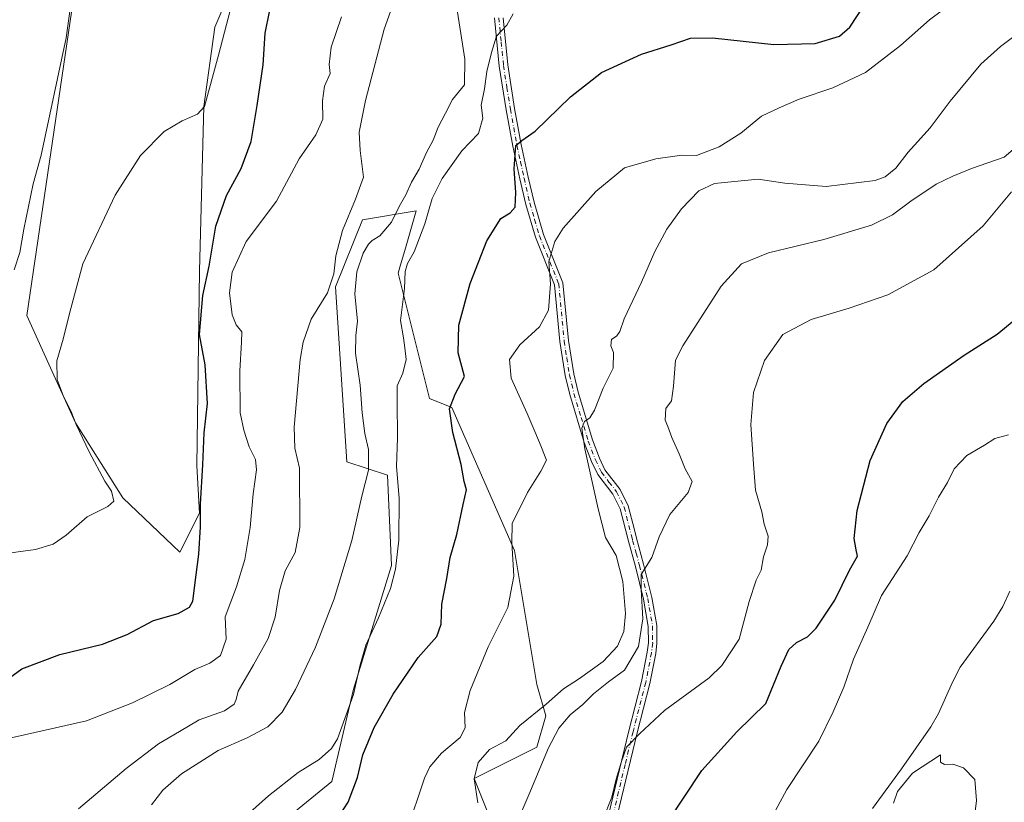
# Model space of a CAD drawing. Units: metres. Extents: x 573484 to 576938, y 4714941 to 4717291.
# Drawn here: x 573954 to 574242, y 4716282 to 4716511 of the extents above; entities that cross this region are included whole.
import ezdxf

# ---------------------------------------------------------------- set-up
doc = ezdxf.new("R2010")
doc.units = ezdxf.units.M
doc.header["$MEASUREMENT"] = 0
doc.linetypes.add('DGN Style 4', pattern=[2.638475, 1.318413, -0.659207, 0.001648, -0.659207])
for name, color, linetype, lineweight in [('Corriente natural lineal', 142, 'Continuous', 13), ('Cultivos herbáceos CxS', 92, 'Continuous', 0), ('Cultivos leñosos CxS', 92, 'Continuous', 0), ('Curva de nivel maestra', 30, 'Continuous', 30), ('Curva de nivel normal', 30, 'Continuous', 0), ('Matorral CxS', 135, 'Continuous', 0), ('Pista no pavimentada Cxs', 111, 'Continuous', 0), ('Pista no pavimentada eje', 91, 'DGN Style 4', 0)]:
    doc.layers.add(name, color=color, linetype=linetype, lineweight=lineweight)

# ---------------------------------------------------------------- blocks, each defined once
blk = doc.blocks.new('*U16')
at = {"layer": 'Cultivos herbáceos CxS', "color": 92, "linetype": 'Continuous', "lineweight": 0}
for points in [[(574105.1497, 4716243.2265, 582.5201), (574086.8455, 4716288.9941, 590.9161), (574105.1507, 4716298.1475, 586.4711), (574107.7659, 4716307.3009, 589.3855), (574105.1512, 4716316.4539, 591.3432), (574098.6139, 4716355.6833, 595.296), (574080.3095, 4716397.5275, 600.2103), (574073.7727, 4716400.1425, 602.4188), (574064.6217, 4716436.7575, 606.8328), (574065.3345, 4716439.2533, 606.5524), (574066.5339, 4716443.4521, 606.3062), (574069.8509, 4716455.0643, 607.2641), (574054.1615, 4716452.4497, 612.4664), (574046.3165, 4716432.8341, 614.0222), (574049.6571, 4716381.5885, 612.8022), (574061.5197, 4716377.7287, 607.3757), (574062.6715, 4716351.2307, 606.5799), (574051.5439, 4716315.1467, 605.7182), (574045.2407, 4716288.0395, 602.6491), (574031.9301, 4716277.2257, 603.601)], [(573971.8899, 4716532.4315, 635.0787), (573955.9931, 4716424.4277, 632.23), (573962.5138, 4716410.1629, 630.5532), (573970.2569, 4716393.0453, 629.9031), (573984.1137, 4716371.0367, 628.4933), (574000.8231, 4716355.1417, 627.063), (574006.5293, 4716366.5533, 625.1876), (574005.7143, 4716380.4103, 625.747), (574006.5308, 4716437.4691, 626.4682), (574007.7543, 4716485.5615, 630.1868), (574011.0153, 4716508.7925, 630.7744), (574018.3517, 4716525.9099, 629.909)]]:
    blk.add_polyline3d(points, dxfattribs=at)

msp = doc.modelspace()

# ---------------------------------------------------------------- linework, layer by layer
at = {"layer": 'Corriente natural lineal', "color": 142, "linetype": 'Continuous', "lineweight": 13}
msp.add_polyline3d([(574243.5201, 4716343.8101, 568.5283), (574241.4301, 4716339.2701, 567.8322), (574238.8301, 4716334.9901, 567.7046), (574229.0101, 4716321.5301, 567.7249), (574226.6901, 4716317.1201, 567.0343), (574222.6001, 4716307.9801, 567.4603), (574220.3901, 4716304.1001, 567.3924), (574211.8601, 4716291.7901, 567.1763), (574203.3101, 4716280.2001, 566.8178)], dxfattribs=at)
at = {"layer": 'Cultivos herbáceos CxS', "color": 92, "linetype": 'Continuous', "lineweight": 0}
for points in [[(573980.1989, 4716636.6563, 636.401), (573979.6357, 4716630.2465, 635.7591), (573975.9661, 4716555.2549, 634.3127), (573971.8899, 4716532.4315, 635.0787), (573955.9931, 4716424.4277, 632.23), (573962.5138, 4716410.1629, 630.5532), (573970.2569, 4716393.0453, 629.9031), (573984.1137, 4716371.0367, 628.4933), (574000.8231, 4716355.1417, 627.063), (574006.5293, 4716366.5533, 625.1876), (574005.7143, 4716380.4103, 625.747), (574006.5308, 4716437.4691, 626.4682), (574007.7543, 4716485.5615, 630.1868), (574011.0153, 4716508.7925, 630.7744), (574018.3517, 4716525.9099, 629.909), (574031.3942, 4716556.0693, 629.5393), (574039.9533, 4716579.3005, 628.9174), (574041.1839, 4716594.1359, 628.4359)], [(574031.9301, 4716277.2257, 603.601), (574045.2407, 4716288.0395, 602.6491), (574051.5439, 4716315.1467, 605.7182), (574062.6715, 4716351.2307, 606.5799), (574061.5197, 4716377.7287, 607.3757), (574049.6571, 4716381.5885, 612.8022), (574046.3165, 4716432.8341, 614.0222), (574054.1615, 4716452.4497, 612.4664), (574069.8509, 4716455.0643, 607.2641), (574066.5339, 4716443.4521, 606.3062), (574065.3345, 4716439.2533, 606.5524), (574064.6217, 4716436.7575, 606.8328), (574073.7727, 4716400.1425, 602.4188), (574080.3095, 4716397.5275, 600.2103), (574098.6139, 4716355.6833, 595.296), (574105.1512, 4716316.4539, 591.3432), (574107.7659, 4716307.3009, 589.3855), (574105.1507, 4716298.1475, 586.4711), (574086.8455, 4716288.9941, 590.9161), (574105.1497, 4716243.2265, 582.5201)]]:
    msp.add_polyline3d(points, dxfattribs=at)
at = {"layer": 'Cultivos leñosos CxS', "color": 92, "linetype": 'Continuous', "lineweight": 0}
msp.add_polyline3d([(574041.1839, 4716594.1359, 628.4359), (574039.9533, 4716579.3005, 628.9174), (574031.3942, 4716556.0693, 629.5393), (574018.3517, 4716525.9099, 629.909), (574011.0153, 4716508.7925, 630.7744), (574007.7543, 4716485.5615, 630.1868), (574006.5308, 4716437.4691, 626.4682), (574005.7143, 4716380.4103, 625.747), (574006.5293, 4716366.5533, 625.1876), (574000.8231, 4716355.1417, 627.063), (573984.1137, 4716371.0367, 628.4933), (573970.2569, 4716393.0453, 629.9031), (573962.5138, 4716410.1629, 630.5532), (573955.9931, 4716424.4277, 632.23), (573971.8899, 4716532.4315, 635.0787), (573975.9661, 4716555.2549, 634.3127), (573979.6357, 4716630.2465, 635.7591), (573980.1989, 4716636.6563, 636.401), (573982.7697, 4716640.2555, 636.8959), (573985.5141, 4716643.5207, 637.098), (574012.5041, 4716616.5297, 634.2171), (574041.463, 4716597.4989, 629.4279)], close=True, dxfattribs=at)
msp.add_polyline3d([(573980.1989, 4716636.6563, 636.401), (573979.6357, 4716630.2465, 635.7591), (573975.9661, 4716555.2549, 634.3127), (573971.8899, 4716532.4315, 635.0787), (573955.9931, 4716424.4277, 632.23), (573962.5138, 4716410.1629, 630.5532), (573970.2569, 4716393.0453, 629.9031), (573984.1137, 4716371.0367, 628.4933), (574000.8231, 4716355.1417, 627.063), (574006.5293, 4716366.5533, 625.1876), (574005.7143, 4716380.4103, 625.747), (574006.5308, 4716437.4691, 626.4682), (574007.7543, 4716485.5615, 630.1868), (574011.0153, 4716508.7925, 630.7744), (574018.3517, 4716525.9099, 629.909), (574031.3942, 4716556.0693, 629.5393), (574039.9533, 4716579.3005, 628.9174), (574041.1839, 4716594.1359, 628.4359)], dxfattribs=at)
at = {"layer": 'Curva de nivel maestra', "color": 30, "linetype": 'Continuous', "lineweight": 30, "flags": 128}
for points, elevation in [([(574046.25, 4716276.1901), (574050.03, 4716282.0701), (574052.77, 4716289.2501), (574054.34, 4716295.9101), (574057.58, 4716303.8401), (574063.21, 4716313.6001), (574070.44, 4716324.3901), (574075.9, 4716330.4801), (574077.17, 4716334.1301), (574077.39, 4716339.9601), (574078.84, 4716347.4501), (574079.82, 4716353.6201), (574081.81, 4716360.3701), (574083.59, 4716369.1001), (574084.62, 4716373.3701), (574083.97, 4716375.9001), (574083.01, 4716380.8201), (574080.66, 4716390.2301), (574079.66, 4716397.1001), (574081.33, 4716401.4501), (574084.01, 4716406.5901), (574082.18, 4716413.5101), (574082.38, 4716421.5901), (574085.73, 4716433.7301), (574090.58, 4716446.2401), (574094.63, 4716452.7601), (574097.4, 4716454.4601), (574098.8, 4716456.1101), (574099.06, 4716460.4401), (574098.56, 4716467.2901), (574099.08, 4716474.1401), (574100.83, 4716475.6201), (574104.7, 4716478.3801), (574115, 4716488.3401), (574124.04, 4716495.5001), (574135.83, 4716500.8901), (574144.5, 4716503.5601), (574150.16, 4716505.5901), (574156.5, 4716505.6501), (574174.5, 4716503.6701), (574186.53, 4716504.0001), (574193.71, 4716506.1701), (574196.67, 4716508.7301), (574201.37, 4716515.8901)], 600), ([(573942.6, 4716312.3801), (573954.61, 4716321.0601), (573965.66, 4716325.2001), (573978.12, 4716328.2801), (573985.39, 4716331.1101), (573993.09, 4716335.2201), (574000.32, 4716337.2301), (574003.59, 4716339.0801), (574004.6, 4716340.8001), (574005.59, 4716348.5701), (574006.32, 4716354.5701), (574006.82, 4716362.5701), (574006.8, 4716369.2401), (574007.54, 4716380.7001), (574007.92, 4716390.0901), (574008.84, 4716398.6401), (574008.17, 4716409.9901), (574006.58, 4716418.8401), (574007.47, 4716430.2301), (574009.38, 4716438.8901), (574011.32, 4716450.5601), (574014.47, 4716459.5601), (574018.75, 4716467.4101), (574021.68, 4716475.3101), (574023.35, 4716485.8701), (574025.16, 4716497.7101), (574025.78, 4716507.0201), (574027.02, 4716513.2301)], 625), ([(574143.48, 4716276.3001), (574153.47, 4716291.2601), (574163.63, 4716302.5801), (574172.16, 4716310.9101), (574176.63, 4716321.8101), (574178.85, 4716326.7201), (574181.15, 4716328.8001), (574184.34, 4716330.4001), (574186.88, 4716332.9701), (574192.34, 4716341.1301), (574196.63, 4716349.9201), (574198.99, 4716354.0401), (574198.56, 4716355.8601), (574197.94, 4716359.1701), (574198.87, 4716367.3201), (574202.61, 4716381.9801), (574207.56, 4716392.8401), (574212.25, 4716399.2401), (574218.39, 4716404.5601), (574230.15, 4716412.8201), (574239.82, 4716418.9601), (574244.66, 4716422.9401)], 575)]:
    msp.add_lwpolyline(points, dxfattribs=dict(at, elevation=elevation))
at = {"layer": 'Curva de nivel normal', "color": 30, "linetype": 'Continuous', "lineweight": 0, "flags": 128}
for points, elevation in [([(573952.3, 4716437.8001), (573953.96, 4716442.8501), (573955.12, 4716449.6601), (573957.85, 4716462.9401), (573960.25, 4716471.3001), (573967.5, 4716505.6701), (573970.41, 4716526.2601), (573973.1, 4716540.2601), (573974.73, 4716555.8901), (573974.41, 4716559.2501), (573974.62, 4716561.5601), (573974.4, 4716563.5501), (573974.52, 4716565.7501), (573973.96, 4716568.4701), (573972.6, 4716569.7701), (573970.09, 4716569.2801), (573966.07, 4716569.2401), (573959.57, 4716567.9801), (573954.91, 4716568.1201), (573950.21, 4716569.2801)], 635), ([(573951.39, 4716355.0301), (573958.62, 4716355.9301), (573963.75, 4716357.5501), (573967.52, 4716360.1301), (573973.64, 4716365.5201), (573979.77, 4716368.4901), (573981.44, 4716370.1001), (573980.8, 4716373.0301), (573978.88, 4716375.9401), (573974.26, 4716384.4901), (573970.46, 4716392.5201), (573968.95, 4716396.5101), (573966.62, 4716401.0401), (573964.92, 4716405.7401), (573964.78, 4716411.2001), (573966.67, 4716417.4801), (573968.52, 4716424.9601), (573972.43, 4716439.5601), (573981.86, 4716459.6601), (573989.25, 4716471.2301), (573996.19, 4716478.2101), (574001.51, 4716481.3901), (574005.94, 4716483.2901), (574007.96, 4716485.5501), (574012.06, 4716500.5401), (574017.25, 4716520.5101)], 630), ([(573971.15, 4716280.0501), (573985.09, 4716291.9101), (573994.51, 4716299.0801), (574000.65, 4716302.7001), (574006.39, 4716306.1401), (574013.81, 4716308.7701), (574016.64, 4716310.7101), (574017.29, 4716312.0301), (574017.86, 4716314.5501), (574022.28, 4716322.1701), (574026.58, 4716329.9501), (574028.68, 4716336.1701), (574029.97, 4716343.9701), (574031.62, 4716349.7601), (574034.46, 4716355.1201), (574035.91, 4716362.4301), (574035.76, 4716379.7801), (574034.44, 4716385.5701), (574034.19, 4716391.7301), (574035.93, 4716411.5301), (574036.81, 4716416.6401), (574039.22, 4716423.3901), (574043.95, 4716431.0801), (574045.78, 4716436.6401), (574046.39, 4716441.9201), (574048.33, 4716449.2401), (574052.15, 4716458.4701), (574054.45, 4716464.8501), (574053.53, 4716472.6701), (574053.25, 4716478.0601), (574055.03, 4716487.2701), (574060.5, 4716508.2301), (574064.33, 4716518.8901)], 615), ([(574227.25, 4716516.2301), (574219.99, 4716510.8901), (574211.49, 4716503.4101), (574201.24, 4716495.5301), (574191.7, 4716490.9801), (574181.87, 4716487.6801), (574176.08, 4716485.1301), (574170.85, 4716482.7501), (574164.85, 4716477.7601), (574158.49, 4716473.8001), (574151.83, 4716471.2701), (574147.61, 4716471.3501), (574140, 4716470.2701), (574130.83, 4716467.6301), (574122.39, 4716460.6801), (574112.84, 4716449.9801), (574110.48, 4716446.0301), (574108.68, 4716440.2001), (574109.21, 4716433.6801), (574108.63, 4716426.0101), (574105.94, 4716421.1001), (574100.25, 4716415.8801), (574097.22, 4716411.5201), (574097.71, 4716406.0401), (574102.32, 4716395.7701), (574105.93, 4716387.2501), (574108.05, 4716382.0901), (574106.38, 4716378.9001), (574102.46, 4716372.6501), (574098, 4716363.5401), (574097.84, 4716357.9701), (574098.42, 4716348.1801), (574096.72, 4716338.9801), (574090.97, 4716327.4801), (574085.64, 4716314.7201), (574084, 4716308.3101), (574084.22, 4716303.8001), (574082.8, 4716300.9601), (574077.28, 4716296.3501), (574073.9, 4716292.3801), (574072.3, 4716289.0201), (574067.16, 4716273.6201)], 595), ([(573949.27, 4716300.3801), (573973.48, 4716305.8201), (573986.9, 4716311.1401), (573997.88, 4716316.4801), (574005.17, 4716320.8901), (574009.59, 4716322.6701), (574012.71, 4716324.9701), (574014.37, 4716329.7101), (574014.06, 4716336.2401), (574017.36, 4716345.0801), (574019.83, 4716353.0601), (574021.36, 4716362.4201), (574022.19, 4716372.2501), (574023.2, 4716379.2601), (574022.94, 4716382.3301), (574021.05, 4716385.9801), (574019.53, 4716390.9001), (574018.43, 4716395.9001), (574018.36, 4716408.2401), (574018.79, 4716416.5701), (574018.92, 4716419.6001), (574017.28, 4716421.7001), (574016.09, 4716424.6001), (574015.34, 4716431.0201), (574016.06, 4716437.0801), (574020.16, 4716446.0401), (574029.08, 4716457.9001), (574035.71, 4716470.2301), (574040.58, 4716477.2301), (574042.56, 4716481.8901), (574042.49, 4716487.2001), (574043.06, 4716491.4601), (574044.7, 4716495.2001), (574044.48, 4716497.8901), (574045.05, 4716502.8901), (574048.07, 4716511.8201)], 620), ([(573992.52, 4716281.2501), (573995.83, 4716285.5801), (574001.24, 4716290.3301), (574012, 4716297.1101), (574020.51, 4716300.8501), (574026.51, 4716304.0401), (574030.69, 4716308.3301), (574034.57, 4716315.0001), (574040.44, 4716327.4001), (574045.92, 4716341.5401), (574051.06, 4716358.5901), (574054, 4716371.6001), (574055.95, 4716379.1501), (574055.92, 4716385.1701), (574054.88, 4716389.9001), (574054.09, 4716395.9001), (574053.5, 4716404.0501), (574052.15, 4716413.3901), (574052.26, 4716418.6101), (574052.74, 4716422.7901), (574051.94, 4716430.8001), (574052.54, 4716437.1501), (574054.43, 4716442.6201), (574055.96, 4716445.3201), (574057.04, 4716446.3801), (574059.22, 4716447.7001), (574062.72, 4716451.6801), (574064.91, 4716456.3501), (574066.83, 4716459.7601), (574068.5, 4716463.4401), (574070.74, 4716467.2501), (574072.87, 4716472.1401), (574074.84, 4716475.7401), (574076.3, 4716479.5601), (574078.5, 4716483.5601), (574080.56, 4716487.5601), (574084, 4716491.8601), (574084.11, 4716499.4101), (574082.01, 4716513.1901)], 610), ([(574020.26, 4716278.1601), (574026.67, 4716283.9101), (574035.37, 4716290.7001), (574041.56, 4716294.5601), (574045.09, 4716297.7201), (574046.88, 4716300.5601), (574051.6, 4716313.5001), (574053.37, 4716321.7901), (574055.19, 4716327.9801), (574058.83, 4716335.9201), (574062.38, 4716344.5801), (574063.82, 4716350.2501), (574064.78, 4716358.6901), (574064.91, 4716370.9801), (574064.12, 4716380.2301), (574064.42, 4716388.6601), (574064.37, 4716399.3201), (574064.32, 4716403.8401), (574065.98, 4716407.5701), (574066.98, 4716411.5001), (574066.61, 4716414.9801), (574066.2, 4716417.8401), (574065.29, 4716422.9301), (574066.51, 4716432.3501), (574066.69, 4716437.2601), (574067.34, 4716439.5901), (574069.33, 4716443.0101), (574072.46, 4716451.1901), (574074.57, 4716458.6501), (574077.49, 4716464.5001), (574083.25, 4716472.5601), (574088.15, 4716477.7001), (574089.36, 4716482.1401), (574088.9, 4716485.9101), (574089.84, 4716490.7301), (574090.58, 4716495.7701), (574091.94, 4716501.3801), (574093.38, 4716506.1001), (574096.37, 4716509.3701), (574098.29, 4716512.6601)], 605), ([(574246.6, 4716507.5301), (574240.74, 4716503.1201), (574235.05, 4716497.9301), (574226.05, 4716487.1301), (574220.18, 4716479.2901), (574213.78, 4716472.2301), (574210.14, 4716467.5601), (574207.04, 4716464.9901), (574204.13, 4716463.9001), (574189.76, 4716462.1601), (574177.69, 4716463.1301), (574169.93, 4716464.2601), (574162.95, 4716463.6501), (574157.14, 4716463.0401), (574152.56, 4716460.8801), (574147.47, 4716455.6001), (574143.19, 4716449.7101), (574139.69, 4716443.1701), (574135.75, 4716434.1901), (574130.76, 4716423.4801), (574129.42, 4716419.7201), (574128.58, 4716418.5101), (574127.03, 4716417.3501), (574126.78, 4716415.5401), (574127.57, 4716413.6401), (574127.5, 4716409.0001), (574124.55, 4716403.1401), (574122.04, 4716396.7201), (574120.66, 4716394.5001), (574119.07, 4716393.4201), (574118.36, 4716391.4801), (574119.22, 4716385.3901), (574123.13, 4716367.8701), (574125.23, 4716359.4801), (574128.4, 4716354.1801), (574130.31, 4716346.5601), (574131.14, 4716337.2801), (574130.65, 4716331.9401), (574128.81, 4716327.6401), (574124.54, 4716323.2201), (574117.62, 4716318.1801), (574113, 4716315.1601), (574107.87, 4716310.7101), (574100.16, 4716304.4301), (574096.16, 4716299.9701), (574091.32, 4716297.4201), (574088.05, 4716293.6301), (574086.85, 4716288.8301), (574087.97, 4716281.8201)], 590), ([(574097.64, 4716272.1001), (574102.88, 4716284.2201), (574108.58, 4716297.9001), (574111.57, 4716303.7001), (574114.91, 4716307.5601), (574118.59, 4716310.5801), (574121.77, 4716313.7401), (574126.15, 4716317.2601), (574130.84, 4716320.6601), (574134.94, 4716327.5401), (574136.22, 4716335.7001), (574135.66, 4716344.2801), (574135.7, 4716348.6201), (574138.76, 4716353.6601), (574140.94, 4716359.6601), (574144.11, 4716366.2401), (574149.45, 4716372.6601), (574150.59, 4716375.9001), (574148.58, 4716379.6001), (574146.77, 4716383.9301), (574144.62, 4716388.7001), (574143.51, 4716391.9201), (574142.71, 4716393.8401), (574142.9, 4716397.1701), (574144.54, 4716399.4901), (574145.15, 4716403.7201), (574145.75, 4716411.3501), (574147.91, 4716415.5701), (574159.04, 4716433.0301), (574165.01, 4716439.4901), (574172.94, 4716442.7501), (574189.13, 4716446.6501), (574203.03, 4716450.8301), (574209.18, 4716453.8401), (574214.53, 4716457.8901), (574221.96, 4716462.7901), (574226.85, 4716465.1301), (574232.3, 4716467.4401), (574241.86, 4716470.7401), (574244.51, 4716473.0101)], 585), ([(574244.02, 4716460.5501), (574235.71, 4716450.6801), (574221.3, 4716437.7901), (574207.8, 4716430.4901), (574196.56, 4716426.5601), (574185.44, 4716423.2801), (574177.07, 4716418.8801), (574171.71, 4716411.2401), (574168.52, 4716401.9001), (574167.71, 4716392.5701), (574168.53, 4716380.9001), (574169.09, 4716373.3501), (574171, 4716367.0201), (574171.7, 4716363.3501), (574172.78, 4716359.9001), (574172.65, 4716357.3001), (574171.44, 4716353.8101), (574170.77, 4716349.9601), (574169.32, 4716346.9501), (574167.24, 4716340.7601), (574164.34, 4716329.7001), (574159.32, 4716321.9901), (574155.61, 4716318.3701), (574142.5, 4716308.8401), (574135.16, 4716302.0501), (574131.36, 4716298.1301), (574129.85, 4716293.6101), (574128.36, 4716288.7901), (574127.15, 4716283.4701), (574124.48, 4716276.9101)], 580), ([(574172.31, 4716274.6901), (574178.25, 4716285.7701), (574187.68, 4716299.8701), (574191.84, 4716308.4501), (574194.92, 4716315.7101), (574197.8, 4716323.9001), (574201.95, 4716333.2101), (574206, 4716342.4801), (574213.46, 4716354.1401), (574217.02, 4716360.9301), (574219.91, 4716365.8301), (574222.68, 4716371.2401), (574225.24, 4716375.5701), (574227.21, 4716379.5701), (574230.93, 4716383.4201), (574236.1, 4716386.4801), (574239.15, 4716388.4201), (574243.15, 4716389.4701)], 570), ([(574233.33, 4716279.2901), (574233.74, 4716282.5101), (574233.28, 4716288.7201), (574229.93, 4716292.1201), (574226.85, 4716293.1501), (574224.37, 4716293.0801), (574223.22, 4716293.7301), (574223.19, 4716295.8601), (574215, 4716290.5401), (574210.65, 4716285.2001), (574209.46, 4716281.7601)], 565)]:
    msp.add_lwpolyline(points, dxfattribs=dict(at, elevation=elevation))
at = {"layer": 'Matorral CxS', "color": 135, "linetype": 'Continuous', "lineweight": 0}
msp.add_polyline3d([(574031.9301, 4716277.2257, 603.601), (574045.2407, 4716288.0395, 602.6491), (574051.5439, 4716315.1467, 605.7182), (574062.6715, 4716351.2307, 606.5799), (574061.5197, 4716377.7287, 607.3757), (574049.6571, 4716381.5885, 612.8022), (574046.3165, 4716432.8341, 614.0222), (574054.1615, 4716452.4497, 612.4664), (574069.8509, 4716455.0643, 607.2641), (574066.5339, 4716443.4521, 606.3062), (574065.3345, 4716439.2533, 606.5524), (574064.6217, 4716436.7575, 606.8328), (574073.7727, 4716400.1425, 602.4188), (574080.3095, 4716397.5275, 600.2103), (574098.6139, 4716355.6833, 595.296), (574105.1512, 4716316.4539, 591.3432), (574107.7659, 4716307.3009, 589.3855), (574105.1507, 4716298.1475, 586.4711), (574086.8455, 4716288.9941, 590.9161), (574105.1497, 4716243.2265, 582.5201)], dxfattribs=at)
msp.add_polyline3d([(574031.9301, 4716277.2257, 603.601), (574045.2407, 4716288.0395, 602.6491), (574051.5439, 4716315.1467, 605.7182), (574062.6715, 4716351.2307, 606.5799), (574061.5197, 4716377.7287, 607.3757), (574049.6571, 4716381.5885, 612.8022), (574046.3165, 4716432.8341, 614.0222), (574054.1615, 4716452.4497, 612.4664), (574069.8509, 4716455.0643, 607.2641), (574066.5339, 4716443.4521, 606.3062), (574065.3345, 4716439.2533, 606.5524), (574064.6217, 4716436.7575, 606.8328), (574073.7727, 4716400.1425, 602.4188), (574080.3095, 4716397.5275, 600.2103), (574098.6139, 4716355.6833, 595.296), (574105.1512, 4716316.4539, 591.3432), (574107.7659, 4716307.3009, 589.3855), (574105.1507, 4716298.1475, 586.4711), (574086.8455, 4716288.9941, 590.9161), (574105.1497, 4716243.2265, 582.5201)], dxfattribs=at)
at = {"layer": 'Pista no pavimentada Cxs', "color": 111, "linetype": 'Continuous', "lineweight": 0}
for points in [[(574124.6901, 4716272.1701, 581.0896), (574132.0901, 4716302.9301, 580.6496), (574135.8201, 4716317.3501, 582.1097), (574137.4701, 4716325.9001, 583.1268), (574137.8001, 4716328.6901, 583.537), (574137.7701, 4716333.4801, 584.0599), (574136.3701, 4716341.4101, 585.2429), (574133.9901, 4716350.9901, 586.3252), (574131.9701, 4716358.3701, 586.6425), (574129.5601, 4716367.8901, 587.4677), (574127.4501, 4716372.1501, 587.6704), (574122.9701, 4716377.9201, 588.8065), (574121.1701, 4716381.6901, 589.392), (574119.0501, 4716387.2901, 590.1133), (574114.8001, 4716401.3001, 591.1859), (574113.5001, 4716406.8301, 591.5425), (574111.9301, 4716416.7801, 592.4248), (574110.3501, 4716433.3801, 594.7214), (574104.7701, 4716447.2901, 596.8237), (574101.9401, 4716456.9201, 598.164), (574100.2101, 4716464.3501, 599.5669), (574098.1401, 4716473.9701, 600.7232), (574096.2001, 4716484.5501, 602.5131), (574094.1901, 4716497.4001, 604.4227), (574092.8201, 4716511.4801, 606.2243)], [(574124.6901, 4716272.1701, 581.0896), (574132.0901, 4716302.9301, 580.6496), (574135.8201, 4716317.3501, 582.1097), (574137.4701, 4716325.9001, 583.1268), (574137.8001, 4716328.6901, 583.537), (574137.7701, 4716333.4801, 584.0599), (574136.3701, 4716341.4101, 585.2429), (574133.9901, 4716350.9901, 586.3252), (574131.9701, 4716358.3701, 586.6425), (574129.5601, 4716367.8901, 587.4677), (574127.4501, 4716372.1501, 587.6704), (574122.9701, 4716377.9201, 588.8065), (574121.1701, 4716381.6901, 589.392), (574119.0501, 4716387.2901, 590.1133), (574114.8001, 4716401.3001, 591.1859), (574113.5001, 4716406.8301, 591.5425), (574111.9301, 4716416.7801, 592.4248), (574110.3501, 4716433.3801, 594.7214), (574104.7701, 4716447.2901, 596.8237), (574101.9401, 4716456.9201, 598.164), (574100.2101, 4716464.3501, 599.5669), (574098.1401, 4716473.9701, 600.7232), (574096.2001, 4716484.5501, 602.5131), (574094.1901, 4716497.4001, 604.4227), (574092.8201, 4716511.4801, 606.2243)], [(574095.3201, 4716511.5301, 605.826), (574096.6701, 4716497.7201, 604.0096), (574098.6701, 4716484.9701, 601.8223), (574100.6001, 4716474.4601, 600.1955), (574102.6501, 4716464.9001, 598.5436), (574104.3601, 4716457.5601, 597.4109), (574107.1301, 4716448.1101, 595.8861), (574112.8001, 4716433.9801, 593.7484), (574114.4101, 4716417.1001, 592.0736), (574115.9501, 4716407.3101, 591.1261), (574117.2201, 4716401.9501, 590.6329), (574121.4201, 4716388.0901, 589.407), (574123.4701, 4716382.6701, 588.7157), (574125.1101, 4716379.2401, 588.4125), (574129.5801, 4716373.4901, 587.4556), (574131.9201, 4716368.7601, 587.0465), (574133.7001, 4716361.7201, 586.2528), (574134.3095, 4716359.2555, 586.0685), (574136.4101, 4716351.6201, 585.6113), (574138.8201, 4716341.9301, 584.3121), (574140.2701, 4716333.7101, 583.6835), (574140.3001, 4716328.5501, 583.142), (574139.9401, 4716325.5201, 582.7317), (574138.2601, 4716316.8001, 581.505), (574134.5201, 4716302.3301, 580.0892), (574129.9301, 4716283.2801, 579.5846), (574127.1301, 4716271.6301, 579.3142)], [(574095.3201, 4716511.5301, 605.826), (574096.6701, 4716497.7201, 604.0096), (574098.6701, 4716484.9701, 601.8223), (574100.6001, 4716474.4601, 600.1955), (574102.6501, 4716464.9001, 598.5436), (574104.3601, 4716457.5601, 597.4109), (574107.1301, 4716448.1101, 595.8861), (574112.8001, 4716433.9801, 593.7484), (574114.4101, 4716417.1001, 592.0736), (574115.9501, 4716407.3101, 591.1261), (574117.2201, 4716401.9501, 590.6329), (574121.4201, 4716388.0901, 589.407), (574123.4701, 4716382.6701, 588.7157), (574125.1101, 4716379.2401, 588.4125), (574129.5801, 4716373.4901, 587.4556), (574131.9201, 4716368.7601, 587.0465), (574133.7001, 4716361.7201, 586.2528), (574134.3095, 4716359.2555, 586.0685), (574136.4101, 4716351.6201, 585.6113), (574138.8201, 4716341.9301, 584.3121), (574140.2701, 4716333.7101, 583.6835), (574140.3001, 4716328.5501, 583.142), (574139.9401, 4716325.5201, 582.7317), (574138.2601, 4716316.8001, 581.505), (574134.5201, 4716302.3301, 580.0892), (574129.9301, 4716283.2801, 579.5846), (574127.1301, 4716271.6301, 579.3142)]]:
    msp.add_polyline3d(points, dxfattribs=at)
at = {"layer": 'Pista no pavimentada eje', "color": 91, "linetype": 'DGN Style 4', "lineweight": 0}
msp.add_polyline3d([(574094.0701, 4716511.5051, 606.0243), (574094.7551, 4716504.4651, 605.0301), (574095.4301, 4716497.5601, 604.2184), (574096.4351, 4716491.1351, 603.199), (574097.4351, 4716484.7601, 601.9938), (574099.3701, 4716474.2151, 600.4581), (574100.4051, 4716469.4051, 599.7215), (574101.4301, 4716464.6251, 599.0227), (574103.1501, 4716457.2401, 597.673), (574104.5351, 4716452.5151, 596.96), (574105.9501, 4716447.7001, 596.3453), (574111.5751, 4716433.6801, 594.1504), (574113.1701, 4716416.9401, 592.2012), (574113.9401, 4716412.0451, 591.6691), (574114.7251, 4716407.0701, 591.331), (574115.3751, 4716404.3051, 591.1284), (574116.0101, 4716401.6251, 590.9053), (574118.1351, 4716394.6201, 590.2579), (574120.2351, 4716387.6901, 589.7464), (574122.3201, 4716382.1801, 588.8991), (574124.0401, 4716378.5801, 588.596), (574126.2801, 4716375.6951, 588.1375), (574128.5151, 4716372.8201, 587.5383), (574130.7401, 4716368.3251, 587.2475), (574132.8351, 4716360.0451, 586.3447), (574133.1951, 4716358.6125, 586.2402), (574134.2251, 4716354.8501, 586.1077), (574135.2001, 4716351.3051, 585.9492), (574137.5951, 4716341.6701, 584.4204), (574139.0201, 4716333.5951, 583.8716), (574139.0501, 4716328.6201, 583.3395), (574138.7051, 4716325.7101, 582.9179), (574137.0401, 4716317.0751, 581.7442), (574133.3051, 4716302.6301, 580.3075), (574131.0101, 4716293.1051, 579.9479), (574125.9101, 4716271.9001, 580.1879)], dxfattribs=at)

# ---------------------------------------------------------------- block references
at = {"layer": 'Cultivos herbáceos CxS', "color": 92, "linetype": 'Continuous', "lineweight": 0}
msp.add_blockref('*U16', (0, 0), dxfattribs=at)

doc.saveas('drawing.dxf')
